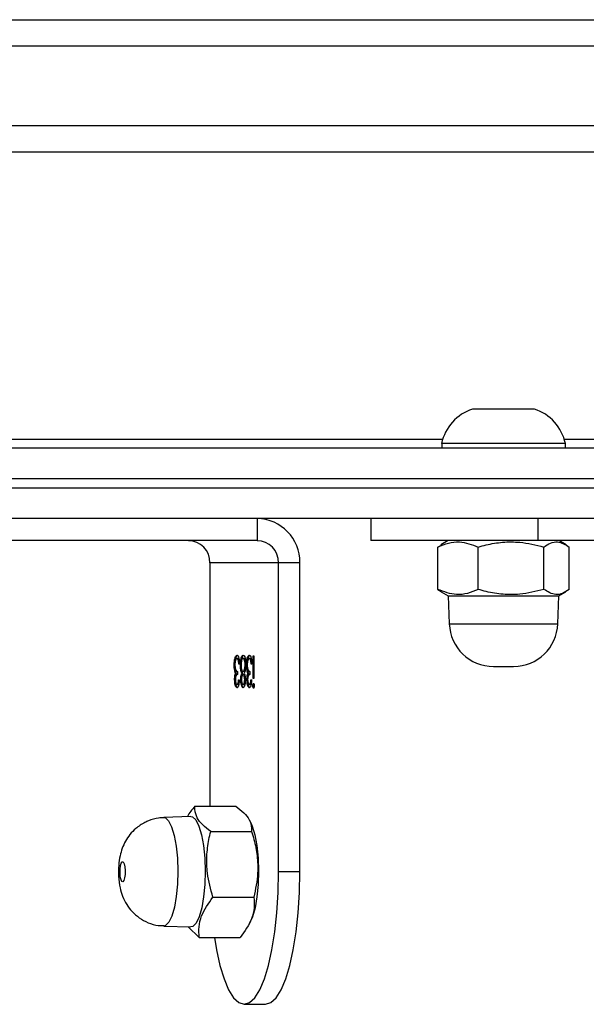
# Model space of a CAD drawing. Units: millimetres. Extents: x -7091 to 380827, y -3372 to 12026.
# Drawn here: x 417 to 481, y 8651 to 8763 of the extents above; entities that cross this region are included whole.
import ezdxf

# ---------------------------------------------------------------- set-up
doc = ezdxf.new("R2010")
doc.units = ezdxf.units.MM
doc.layers.add('Toestel 2D', color=7, linetype='Continuous', lineweight=20)

# ---------------------------------------------------------------- blocks, each defined once
blk = doc.blocks.new('1731____')
at = {"color": 7, "linetype": 'Continuous', "lineweight": 25}
for p, q in [((2618.54, 2994.358), (2618.298, 2994.358)), ((2619.048, 2993.602), (2618.584, 2993.602)), ((2619.173, 2993.482), (2619.048, 2993.602)), ((2619.451, 2993.472), (2619.145, 2993.483)), ((2618.481, 2993.445), (2618.465, 2993.411)), ((2618.894, 2993.145), (2618.43, 2993.145)), ((2617.91, 2992.858), (2618.151, 2992.858)), ((2617.91, 2992.858), (2617.91, 2989.358)), ((2618.151, 2992.858), (2618.151, 2989.358)), ((2618.919, 2992.401), (2618.456, 2992.401)), ((2618.465, 2992.304), (2618.477, 2992.278)), ((2619.145, 2992.233), (2619.451, 2992.244)), ((2619.099, 2992.114), (2618.635, 2992.114)), ((2618.928, 2989.358), (2618.928, 2992.114)), ((2618.43, 2990.67), (2618.438, 2990.67)), ((2618.43, 2990.414), (2618.43, 2990.67)), ((2618.432, 2990.75), (2618.441, 2990.75)), ((2618.438, 2990.67), (2618.438, 2990.414)), ((2618.464, 2990.683), (2618.455, 2990.683)), ((2618.473, 2990.737), (2618.482, 2990.737)), ((2618.499, 2990.682), (2618.509, 2990.682)), ((2618.525, 2990.683), (2618.534, 2990.683)), ((2618.543, 2990.737), (2618.552, 2990.737)), ((2618.569, 2990.682), (2618.579, 2990.682)), ((2618.603, 2990.683), (2618.595, 2990.683)), ((2618.612, 2990.737), (2618.622, 2990.737)), ((2618.639, 2990.682), (2618.648, 2990.682)), ((2618.477, 2990.589), (2618.477, 2990.625)), ((2618.489, 2990.61), (2618.498, 2990.61)), ((2618.498, 2990.58), (2618.502, 2990.551)), ((2618.498, 2990.58), (2618.508, 2990.58)), ((2618.543, 2990.625), (2618.553, 2990.625)), ((2618.543, 2990.589), (2618.553, 2990.589)), ((2618.556, 2990.609), (2618.566, 2990.609)), ((2618.617, 2990.589), (2618.617, 2990.625)), ((2618.628, 2990.61), (2618.638, 2990.61)), ((2618.638, 2990.58), (2618.642, 2990.551)), ((2618.638, 2990.58), (2618.647, 2990.58)), ((2618.452, 2990.508), (2618.46, 2990.508)), ((2618.455, 2990.474), (2618.457, 2990.46)), ((2618.457, 2990.46), (2618.467, 2990.46)), ((2618.505, 2990.518), (2618.513, 2990.518)), ((2618.522, 2990.512), (2618.53, 2990.512)), ((2618.575, 2990.516), (2618.583, 2990.516)), ((2618.591, 2990.508), (2618.599, 2990.508)), ((2618.594, 2990.474), (2618.597, 2990.46)), ((2618.597, 2990.46), (2618.607, 2990.46)), ((2618.645, 2990.518), (2618.653, 2990.518)), ((2618.438, 2990.414), (2618.43, 2990.414)), ((2618.473, 2990.441), (2618.482, 2990.441)), ((2618.543, 2990.441), (2618.552, 2990.441)), ((2618.567, 2990.443), (2618.576, 2990.443)), ((2618.612, 2990.441), (2618.622, 2990.441)), ((2614.991, 2990.05), (2614.98, 2989.733)), ((2616.23, 2989.733), (2616.219, 2990.05)), ((2614.98, 2989.733), (2614.9, 2989.687)), ((2616.31, 2989.687), (2616.23, 2989.733)), ((2616.349, 2989.66), (2616.309, 2989.684)), ((2614.861, 2989.66), (2614.861, 2989.18)), ((2615.148, 2989.66), (2615.148, 2989.18)), ((2615.892, 2989.66), (2615.892, 2989.18)), ((2616.349, 2989.66), (2616.349, 2989.18)), ((2617.91, 2989.358), (2618.151, 2989.358)), ((2618.151, 2989.358), (2618.928, 2989.358)), ((2614.897, 2989.156), (2614.98, 2989.108)), ((2616.23, 2989.108), (2616.313, 2989.156)), ((2616.309, 2989.163), (2616.349, 2989.18)), ((2611.836, 2989.108), (2615.217, 2989.108)), ((2615.217, 2988.858), (2615.217, 2989.108)), ((2617.106, 2988.858), (2617.106, 2989.108)), ((2618.393, 2988.858), (2618.393, 2989.108)), ((2618.393, 2989.108), (2621.774, 2989.108)), ((2610.859, 2988.858), (2638.54, 2988.858)), ((2638.494, 2988.508), (2610.813, 2988.508)), ((2610.813, 2988.408), (2638.494, 2988.408)), ((2631.459, 2988.058), (2610.859, 2988.058)), ((2614.905, 2988.058), (2614.905, 2988.008)), ((2616.305, 2988.008), (2616.305, 2988.058)), ((2614.918, 2987.958), (2609.986, 2987.958)), ((2621.475, 2987.958), (2616.292, 2987.958))]:
    blk.add_line(p, q, dxfattribs=at)
at = {"color": 7, "linetype": 'Continuous', "lineweight": 25, "flags": 128}
for points in [[(2618.298, 2994.358), (2618.237, 2994.34), (2618.178, 2994.285), (2618.122, 2994.195), (2618.07, 2994.072), (2618.024, 2993.919), (2617.984, 2993.74), (2617.952, 2993.539), (2617.929, 2993.322), (2617.915, 2993.093), (2617.91, 2992.858)], [(2618.877, 2993.602), (2618.854, 2993.74), (2618.814, 2993.919), (2618.768, 2994.072), (2618.716, 2994.195), (2618.66, 2994.285), (2618.6, 2994.34), (2618.54, 2994.358), (2618.479, 2994.34), (2618.42, 2994.285), (2618.363, 2994.195), (2618.311, 2994.072), (2618.265, 2993.919), (2618.226, 2993.74), (2618.194, 2993.539), (2618.17, 2993.322), (2618.156, 2993.093), (2618.151, 2992.858)], [(2619.145, 2992.233), (2619.125, 2992.237), (2619.087, 2992.271), (2619.053, 2992.34), (2619.023, 2992.439), (2619.001, 2992.562), (2618.987, 2992.702), (2618.982, 2992.851), (2618.986, 2993.001), (2618.999, 2993.143), (2619.021, 2993.267), (2619.05, 2993.369), (2619.084, 2993.44), (2619.122, 2993.477), (2619.145, 2993.483)], [(2618.465, 2992.304), (2618.449, 2992.34), (2618.42, 2992.439), (2618.397, 2992.562), (2618.383, 2992.702), (2618.378, 2992.851), (2618.382, 2993.001), (2618.396, 2993.143), (2618.417, 2993.267), (2618.446, 2993.369), (2618.465, 2993.411)], [(2619.92, 2992.745), (2619.908, 2992.747), (2619.898, 2992.767), (2619.89, 2992.801), (2619.887, 2992.843), (2619.887, 2992.887), (2619.893, 2992.927), (2619.901, 2992.957), (2619.912, 2992.971), (2619.924, 2992.968), (2619.934, 2992.948), (2619.942, 2992.915), (2619.945, 2992.873), (2619.945, 2992.828), (2619.94, 2992.788), (2619.931, 2992.759), (2619.92, 2992.745)], [(2615.719, 2990.533), (2615.718, 2990.533), (2615.704, 2990.533), (2615.675, 2990.533), (2615.635, 2990.533), (2615.59, 2990.533), (2615.548, 2990.533), (2615.514, 2990.533), (2615.495, 2990.533), (2615.491, 2990.533)], [(2616.23, 2989.733), (2616.225, 2989.733), (2616.187, 2989.733), (2616.116, 2989.733), (2616.015, 2989.733), (2615.89, 2989.733), (2615.749, 2989.733), (2615.599, 2989.733), (2615.449, 2989.733), (2615.309, 2989.733), (2615.186, 2989.733), (2615.087, 2989.733), (2615.019, 2989.733), (2614.984, 2989.733), (2614.98, 2989.733)], [(2615.217, 2989.108), (2615.449, 2989.108), (2615.684, 2989.108), (2615.917, 2989.108), (2616.143, 2989.108), (2616.356, 2989.108), (2616.55, 2989.108), (2616.72, 2989.108), (2616.864, 2989.108), (2616.976, 2989.108), (2617.054, 2989.108), (2617.097, 2989.108), (2617.106, 2989.108)], [(2614.905, 2988.008), (2614.908, 2988.008), (2614.94, 2988.008), (2615.006, 2988.008), (2615.101, 2988.008), (2615.222, 2988.008), (2615.362, 2988.008), (2615.514, 2988.008)], [(2615.514, 2988.008), (2615.67, 2988.008), (2615.824, 2988.008), (2615.966, 2988.008), (2616.091, 2988.008), (2616.191, 2988.008), (2616.261, 2988.008), (2616.299, 2988.008), (2616.305, 2988.008)], [(2615.255, 2987.618), (2615.258, 2987.618), (2615.29, 2987.618), (2615.356, 2987.618), (2615.449, 2987.618), (2615.559, 2987.618)], [(2615.559, 2987.618), (2615.675, 2987.618), (2615.782, 2987.618), (2615.871, 2987.618), (2615.93, 2987.618), (2615.955, 2987.618), (2615.955, 2987.618)], [(2599.695, 2984.708), (2600.993, 2984.708), (2602.305, 2984.708), (2603.631, 2984.708), (2604.969, 2984.708), (2606.319, 2984.708), (2607.68, 2984.708), (2609.05, 2984.708), (2610.43, 2984.708), (2611.818, 2984.708), (2613.212, 2984.708), (2614.613, 2984.708), (2616.02, 2984.708), (2617.43, 2984.708), (2618.844, 2984.708), (2620.26, 2984.708), (2621.677, 2984.708), (2623.095, 2984.708), (2624.513, 2984.708), (2625.929, 2984.708), (2627.343, 2984.708), (2628.753, 2984.708), (2630.159, 2984.708)], [(2630.202, 2984.408), (2628.788, 2984.408), (2627.37, 2984.408), (2625.948, 2984.408), (2624.525, 2984.408), (2623.099, 2984.408), (2621.674, 2984.408), (2620.248, 2984.408), (2618.824, 2984.408), (2617.403, 2984.408), (2615.985, 2984.408), (2614.571, 2984.408), (2613.162, 2984.408), (2611.76, 2984.408), (2610.365, 2984.408), (2608.977, 2984.408), (2607.599, 2984.408), (2606.231, 2984.408), (2604.873, 2984.408), (2603.528, 2984.408), (2602.195, 2984.408), (2600.875, 2984.408), (2599.57, 2984.408)], [(2599.57, 2983.508), (2600.875, 2983.508), (2602.195, 2983.508), (2603.528, 2983.508), (2604.873, 2983.508), (2606.231, 2983.508), (2607.599, 2983.508), (2608.977, 2983.508), (2610.365, 2983.508), (2611.76, 2983.508), (2613.162, 2983.508), (2614.571, 2983.508), (2615.985, 2983.508), (2617.403, 2983.508), (2618.824, 2983.508), (2620.248, 2983.508), (2621.674, 2983.508), (2623.099, 2983.508), (2624.525, 2983.508), (2625.948, 2983.508), (2627.37, 2983.508), (2628.788, 2983.508), (2630.202, 2983.508)], [(2630.159, 2983.208), (2628.753, 2983.208), (2627.343, 2983.208), (2625.929, 2983.208), (2624.513, 2983.208), (2623.095, 2983.208), (2621.677, 2983.208), (2620.26, 2983.208), (2618.844, 2983.208), (2617.43, 2983.208), (2616.02, 2983.208), (2614.613, 2983.208), (2613.212, 2983.208), (2611.818, 2983.208), (2610.43, 2983.208), (2609.05, 2983.208), (2607.68, 2983.208), (2606.319, 2983.208), (2604.969, 2983.208), (2603.631, 2983.208), (2602.305, 2983.208), (2600.993, 2983.208), (2599.695, 2983.208)]]:
    blk.add_lwpolyline(points, dxfattribs=at)
at = {"color": 8, "linetype": 'Continuous', "lineweight": 25, "flags": 128}
for points in [[(2619.451, 2992.244), (2619.432, 2992.248), (2619.395, 2992.282), (2619.361, 2992.349), (2619.332, 2992.446), (2619.31, 2992.567), (2619.296, 2992.705), (2619.291, 2992.852), (2619.295, 2992.999), (2619.309, 2993.138), (2619.33, 2993.26), (2619.358, 2993.359), (2619.392, 2993.43), (2619.429, 2993.466), (2619.451, 2993.472)], [(2616.219, 2990.05), (2616.214, 2990.05), (2616.177, 2990.05), (2616.107, 2990.05), (2616.008, 2990.05), (2615.885, 2990.05), (2615.746, 2990.05), (2615.599, 2990.05), (2615.452, 2990.05), (2615.314, 2990.05), (2615.193, 2990.05), (2615.096, 2990.05), (2615.029, 2990.05), (2614.995, 2990.05), (2614.991, 2990.05)]]:
    blk.add_lwpolyline(points, dxfattribs=at)
at = {"color": 7, "linetype": 'Continuous', "lineweight": 25}
for centre, radius, start, end in [((2615.491, 2990.033), 0.5, 90, 178), ((2615.719, 2990.033), 0.5, 2, 90), ((2618.402, 2989.349), 0.492, 179.0263, 268.9891), ((2618.397, 2989.354), 0.246, 179.0178, 268.9947), ((2619.174, 2989.354), 0.246, 179.0178, 268.9947), ((2615.417, 2988.115), 0.523, 191.8119, 252), ((2615.794, 2988.115), 0.523, 288, 348.1881)]:
    blk.add_arc(centre, radius, start, end, dxfattribs=at)
for points, knots in [([(2618.43, 2993.145), (2618.427, 2993.185), (2618.422, 2993.265), (2618.456, 2993.42), (2618.535, 2993.532), (2618.584, 2993.602)], [0, 0, 0, 0, 0.264869, 0.535474, 1, 1, 1, 1]), ([(2619.048, 2993.602), (2619.051, 2993.562), (2619.056, 2993.482), (2619.022, 2993.327), (2618.943, 2993.215), (2618.894, 2993.145)], [0, 0, 0, 0, 0.264866, 0.535468, 1, 1, 1, 1]), ([(2619.664, 2992.299), (2619.7, 2992.32), (2619.763, 2992.358), (2619.834, 2992.434), (2619.885, 2992.51), (2619.922, 2992.592), (2619.948, 2992.683), (2619.963, 2992.788), (2619.964, 2992.913), (2619.949, 2993.03), (2619.918, 2993.137), (2619.873, 2993.228), (2619.809, 2993.311), (2619.728, 2993.383), (2619.627, 2993.438), (2619.532, 2993.468), (2619.472, 2993.468), (2619.451, 2993.468)], [0, 0, 0, 0, 0.07974, 0.139773, 0.197924, 0.254449, 0.313397, 0.383258, 0.462145, 0.548064, 0.612097, 0.679954, 0.743087, 0.812441, 0.885795, 0.961369, 1, 1, 1, 1]), ([(2618.456, 2992.401), (2618.446, 2992.431), (2618.419, 2992.522), (2618.389, 2992.679), (2618.38, 2992.901), (2618.412, 2993.054), (2618.43, 2993.145)], [0, 0, 0, 0, 0.124515, 0.374731, 0.631037, 1, 1, 1, 1]), ([(2618.894, 2993.145), (2618.919, 2993.054), (2618.96, 2992.903), (2618.967, 2992.681), (2618.948, 2992.524), (2618.926, 2992.431), (2618.919, 2992.401)], [0, 0, 0, 0, 0.3689621, 0.6188501, 0.8754782, 1, 1, 1, 1]), ([(2618.635, 2992.114), (2618.603, 2992.139), (2618.539, 2992.189), (2618.46, 2992.287), (2618.457, 2992.357), (2618.456, 2992.401)], [0, 0, 0, 0, 0.264871, 0.535467, 1, 1, 1, 1]), ([(2618.919, 2992.401), (2618.951, 2992.376), (2619.015, 2992.326), (2619.094, 2992.228), (2619.097, 2992.158), (2619.099, 2992.114)], [0, 0, 0, 0, 0.264873, 0.535463, 1, 1, 1, 1]), ([(2619.099, 2992.114), (2619.131, 2992.153), (2619.164, 2992.193), (2619.182, 2992.234), (2619.182, 2992.234)], [0, 0, 0, 0, 0.993176, 1, 1, 1, 1]), ([(2619.452, 2992.248), (2619.471, 2992.248), (2619.529, 2992.247), (2619.601, 2992.269), (2619.65, 2992.293), (2619.664, 2992.299)], [0, 0, 0, 0, 0.257167, 0.796893, 1, 1, 1, 1]), ([(2618.426, 2990.75), (2618.427, 2990.754), (2618.427, 2990.763), (2618.429, 2990.771), (2618.431, 2990.777), (2618.433, 2990.777), (2618.434, 2990.777)], [0, 0, 0, 0, 0.279234, 0.558915, 0.779355, 1, 1, 1, 1]), ([(2618.434, 2990.724), (2618.433, 2990.724), (2618.431, 2990.725), (2618.428, 2990.732), (2618.427, 2990.741), (2618.426, 2990.747), (2618.426, 2990.75)], [0, 0, 0, 0, 0.2799582, 0.5597467, 0.7799465, 1, 1, 1, 1]), ([(2618.429, 2990.771), (2618.429, 2990.77), (2618.43, 2990.767), (2618.432, 2990.76), (2618.432, 2990.754), (2618.432, 2990.75)], [0, 0, 0, 0, 0.190061, 0.595084, 1, 1, 1, 1]), ([(2618.432, 2990.75), (2618.432, 2990.746), (2618.431, 2990.738), (2618.43, 2990.733), (2618.429, 2990.73)], [0, 0, 0, 0, 0.52816, 1, 1, 1, 1]), ([(2618.434, 2990.777), (2618.435, 2990.777), (2618.437, 2990.776), (2618.44, 2990.769), (2618.441, 2990.76), (2618.441, 2990.754), (2618.441, 2990.75)], [0, 0, 0, 0, 0.27981, 0.559897, 0.779943, 1, 1, 1, 1]), ([(2618.441, 2990.75), (2618.441, 2990.746), (2618.441, 2990.738), (2618.439, 2990.729), (2618.436, 2990.724), (2618.435, 2990.724), (2618.434, 2990.724)], [0, 0, 0, 0, 0.279121, 0.558881, 0.779564, 1, 1, 1, 1]), ([(2618.455, 2990.683), (2618.456, 2990.697), (2618.459, 2990.723), (2618.465, 2990.753), (2618.474, 2990.77), (2618.48, 2990.772), (2618.482, 2990.773)], [0, 0, 0, 0, 0.280294, 0.559714, 0.779807, 1, 1, 1, 1]), ([(2618.473, 2990.737), (2618.47, 2990.736), (2618.466, 2990.735), (2618.46, 2990.723), (2618.458, 2990.71), (2618.458, 2990.705)], [0, 0, 0, 0, 0.385626, 0.769964, 1, 1, 1, 1]), ([(2618.482, 2990.737), (2618.48, 2990.736), (2618.475, 2990.735), (2618.468, 2990.717), (2618.465, 2990.696), (2618.464, 2990.683)], [0, 0, 0, 0, 0.2805956, 0.5603082, 1, 1, 1, 1]), ([(2618.473, 2990.773), (2618.476, 2990.771), (2618.484, 2990.768), (2618.492, 2990.746), (2618.497, 2990.724), (2618.497, 2990.713), (2618.498, 2990.712)], [0, 0, 0, 0, 0.351339, 0.702223, 0.97849, 1, 1, 1, 1]), ([(2618.477, 2990.625), (2618.483, 2990.627), (2618.49, 2990.629), (2618.498, 2990.65), (2618.5, 2990.667), (2618.501, 2990.677), (2618.501, 2990.682)], [0, 0, 0, 0, 0.499438, 0.749039, 0.874538, 1, 1, 1, 1]), ([(2618.482, 2990.773), (2618.486, 2990.771), (2618.493, 2990.768), (2618.502, 2990.746), (2618.508, 2990.715), (2618.508, 2990.693), (2618.509, 2990.682)], [0, 0, 0, 0, 0.280108, 0.559852, 0.780107, 1, 1, 1, 1]), ([(2618.501, 2990.682), (2618.5, 2990.691), (2618.499, 2990.71), (2618.492, 2990.732), (2618.486, 2990.735), (2618.482, 2990.737)], [0, 0, 0, 0, 0.278867, 0.560003, 1, 1, 1, 1]), ([(2618.509, 2990.682), (2618.509, 2990.674), (2618.508, 2990.658), (2618.505, 2990.631), (2618.501, 2990.618), (2618.498, 2990.61)], [0, 0, 0, 0, 0.2805093, 0.5608427, 1, 1, 1, 1]), ([(2618.526, 2990.683), (2618.527, 2990.697), (2618.528, 2990.725), (2618.536, 2990.754), (2618.544, 2990.77), (2618.55, 2990.772), (2618.553, 2990.773)], [0, 0, 0, 0, 0.2788298, 0.5585004, 0.7792078, 1, 1, 1, 1]), ([(2618.539, 2990.609), (2618.536, 2990.619), (2618.53, 2990.633), (2618.527, 2990.662), (2618.526, 2990.676), (2618.526, 2990.683)], [0, 0, 0, 0, 0.557722, 0.778941, 1, 1, 1, 1]), ([(2618.543, 2990.737), (2618.54, 2990.736), (2618.536, 2990.735), (2618.531, 2990.726), (2618.529, 2990.717), (2618.529, 2990.716)], [0, 0, 0, 0, 0.45574, 0.910497, 1, 1, 1, 1]), ([(2618.552, 2990.737), (2618.55, 2990.736), (2618.545, 2990.735), (2618.539, 2990.722), (2618.535, 2990.704), (2618.535, 2990.69), (2618.534, 2990.683)], [0, 0, 0, 0, 0.280564, 0.560517, 0.780641, 1, 1, 1, 1]), ([(2618.534, 2990.683), (2618.535, 2990.673), (2618.536, 2990.655), (2618.541, 2990.637), (2618.547, 2990.626), (2618.551, 2990.625), (2618.553, 2990.625)], [0, 0, 0, 0, 0.277732, 0.558213, 0.778997, 1, 1, 1, 1]), ([(2618.543, 2990.773), (2618.547, 2990.771), (2618.554, 2990.768), (2618.562, 2990.745), (2618.567, 2990.724), (2618.567, 2990.713), (2618.567, 2990.713)], [0, 0, 0, 0, 0.354383, 0.708509, 0.98745, 1, 1, 1, 1]), ([(2618.57, 2990.683), (2618.57, 2990.692), (2618.569, 2990.71), (2618.562, 2990.734), (2618.556, 2990.736), (2618.552, 2990.737)], [0, 0, 0, 0, 0.278962, 0.5598292, 1, 1, 1, 1]), ([(2618.553, 2990.773), (2618.556, 2990.771), (2618.564, 2990.768), (2618.572, 2990.745), (2618.577, 2990.715), (2618.578, 2990.693), (2618.579, 2990.682)], [0, 0, 0, 0, 0.2799662, 0.5596511, 0.779957, 1, 1, 1, 1]), ([(2618.553, 2990.625), (2618.555, 2990.626), (2618.56, 2990.628), (2618.566, 2990.642), (2618.57, 2990.662), (2618.57, 2990.676), (2618.57, 2990.683)], [0, 0, 0, 0, 0.280206, 0.560078, 0.780444, 1, 1, 1, 1]), ([(2618.579, 2990.682), (2618.578, 2990.673), (2618.578, 2990.656), (2618.574, 2990.628), (2618.569, 2990.616), (2618.566, 2990.609)], [0, 0, 0, 0, 0.280171, 0.560227, 1, 1, 1, 1]), ([(2618.595, 2990.683), (2618.596, 2990.697), (2618.598, 2990.723), (2618.605, 2990.753), (2618.613, 2990.77), (2618.619, 2990.772), (2618.622, 2990.773)], [0, 0, 0, 0, 0.280252, 0.559657, 0.779701, 1, 1, 1, 1]), ([(2618.612, 2990.737), (2618.61, 2990.736), (2618.605, 2990.735), (2618.599, 2990.723), (2618.598, 2990.71), (2618.597, 2990.705)], [0, 0, 0, 0, 0.385626, 0.769964, 1, 1, 1, 1]), ([(2618.622, 2990.737), (2618.619, 2990.736), (2618.615, 2990.735), (2618.607, 2990.717), (2618.605, 2990.696), (2618.603, 2990.683)], [0, 0, 0, 0, 0.280653, 0.560368, 1, 1, 1, 1]), ([(2618.612, 2990.773), (2618.616, 2990.771), (2618.623, 2990.768), (2618.632, 2990.746), (2618.636, 2990.724), (2618.637, 2990.713), (2618.637, 2990.712)], [0, 0, 0, 0, 0.351247, 0.702255, 0.97847, 1, 1, 1, 1]), ([(2618.617, 2990.625), (2618.622, 2990.627), (2618.63, 2990.629), (2618.637, 2990.65), (2618.64, 2990.667), (2618.64, 2990.677), (2618.64, 2990.682)], [0, 0, 0, 0, 0.499367, 0.74898, 0.874532, 1, 1, 1, 1]), ([(2618.622, 2990.773), (2618.625, 2990.771), (2618.633, 2990.768), (2618.642, 2990.746), (2618.647, 2990.715), (2618.648, 2990.693), (2618.648, 2990.682)], [0, 0, 0, 0, 0.280043, 0.559862, 0.780083, 1, 1, 1, 1]), ([(2618.64, 2990.682), (2618.64, 2990.691), (2618.639, 2990.71), (2618.632, 2990.732), (2618.626, 2990.735), (2618.622, 2990.737)], [0, 0, 0, 0, 0.278858, 0.560071, 1, 1, 1, 1]), ([(2618.648, 2990.682), (2618.648, 2990.674), (2618.648, 2990.658), (2618.644, 2990.631), (2618.64, 2990.618), (2618.638, 2990.61)], [0, 0, 0, 0, 0.280523, 0.560795, 1, 1, 1, 1]), ([(2618.505, 2990.515), (2618.505, 2990.521), (2618.505, 2990.533), (2618.502, 2990.555), (2618.494, 2990.585), (2618.484, 2990.588), (2618.477, 2990.589)], [0, 0, 0, 0, 0.12558, 0.251195, 0.500574, 1, 1, 1, 1]), ([(2618.498, 2990.653), (2618.497, 2990.647), (2618.495, 2990.629), (2618.491, 2990.618), (2618.489, 2990.61)], [0, 0, 0, 0, 0.333868, 1, 1, 1, 1]), ([(2618.489, 2990.61), (2618.491, 2990.606), (2618.494, 2990.598), (2618.497, 2990.586), (2618.498, 2990.58)], [0, 0, 0, 0, 0.559735, 1, 1, 1, 1]), ([(2618.498, 2990.61), (2618.5, 2990.606), (2618.504, 2990.598), (2618.507, 2990.586), (2618.508, 2990.58)], [0, 0, 0, 0, 0.559731, 1, 1, 1, 1]), ([(2618.508, 2990.58), (2618.51, 2990.569), (2618.513, 2990.55), (2618.513, 2990.528), (2618.513, 2990.518)], [0, 0, 0, 0, 0.559387, 1, 1, 1, 1]), ([(2618.522, 2990.513), (2618.522, 2990.525), (2618.523, 2990.548), (2618.529, 2990.584), (2618.535, 2990.6), (2618.539, 2990.609)], [0, 0, 0, 0, 0.27999, 0.559916, 1, 1, 1, 1]), ([(2618.543, 2990.589), (2618.54, 2990.588), (2618.534, 2990.585), (2618.527, 2990.57), (2618.525, 2990.557), (2618.524, 2990.554)], [0, 0, 0, 0, 0.4362113, 0.8717353, 1, 1, 1, 1]), ([(2618.528, 2990.651), (2618.53, 2990.646), (2618.532, 2990.636), (2618.537, 2990.627), (2618.541, 2990.625), (2618.543, 2990.625)], [0, 0, 0, 0, 0.31868, 0.659216, 1, 1, 1, 1]), ([(2618.553, 2990.589), (2618.55, 2990.588), (2618.543, 2990.586), (2618.536, 2990.566), (2618.531, 2990.541), (2618.53, 2990.522), (2618.53, 2990.512)], [0, 0, 0, 0, 0.280279, 0.560119, 0.780275, 1, 1, 1, 1]), ([(2618.575, 2990.515), (2618.575, 2990.527), (2618.573, 2990.55), (2618.567, 2990.573), (2618.56, 2990.587), (2618.555, 2990.588), (2618.553, 2990.589)], [0, 0, 0, 0, 0.278303, 0.558462, 0.779095, 1, 1, 1, 1]), ([(2618.567, 2990.649), (2618.566, 2990.644), (2618.564, 2990.626), (2618.559, 2990.616), (2618.556, 2990.609)], [0, 0, 0, 0, 0.295399, 1, 1, 1, 1]), ([(2618.556, 2990.609), (2618.561, 2990.597), (2618.568, 2990.583), (2618.571, 2990.558), (2618.571, 2990.554)], [0, 0, 0, 0, 0.8335536, 1, 1, 1, 1]), ([(2618.566, 2990.609), (2618.571, 2990.597), (2618.578, 2990.58), (2618.583, 2990.543), (2618.583, 2990.525), (2618.583, 2990.516)], [0, 0, 0, 0, 0.558269, 0.77908, 1, 1, 1, 1]), ([(2618.645, 2990.515), (2618.645, 2990.521), (2618.644, 2990.533), (2618.641, 2990.555), (2618.633, 2990.585), (2618.623, 2990.588), (2618.617, 2990.589)], [0, 0, 0, 0, 0.125589, 0.251214, 0.500613, 1, 1, 1, 1]), ([(2618.637, 2990.653), (2618.637, 2990.647), (2618.635, 2990.629), (2618.631, 2990.618), (2618.628, 2990.61)], [0, 0, 0, 0, 0.333856, 1, 1, 1, 1]), ([(2618.628, 2990.61), (2618.63, 2990.606), (2618.634, 2990.598), (2618.637, 2990.586), (2618.638, 2990.58)], [0, 0, 0, 0, 0.5598666, 1, 1, 1, 1]), ([(2618.638, 2990.61), (2618.64, 2990.606), (2618.644, 2990.598), (2618.646, 2990.586), (2618.647, 2990.58)], [0, 0, 0, 0, 0.559689, 1, 1, 1, 1]), ([(2618.647, 2990.58), (2618.649, 2990.569), (2618.652, 2990.55), (2618.653, 2990.528), (2618.653, 2990.518)], [0, 0, 0, 0, 0.559438, 1, 1, 1, 1]), ([(2618.482, 2990.405), (2618.478, 2990.406), (2618.47, 2990.409), (2618.46, 2990.436), (2618.454, 2990.471), (2618.453, 2990.496), (2618.452, 2990.508)], [0, 0, 0, 0, 0.279925, 0.559008, 0.779269, 1, 1, 1, 1]), ([(2618.457, 2990.46), (2618.46, 2990.453), (2618.465, 2990.442), (2618.47, 2990.441), (2618.473, 2990.441)], [0, 0, 0, 0, 0.5586651, 1, 1, 1, 1]), ([(2618.46, 2990.508), (2618.461, 2990.498), (2618.462, 2990.48), (2618.466, 2990.466), (2618.467, 2990.46)], [0, 0, 0, 0, 0.560644, 1, 1, 1, 1]), ([(2618.467, 2990.46), (2618.47, 2990.453), (2618.474, 2990.442), (2618.48, 2990.441), (2618.482, 2990.441)], [0, 0, 0, 0, 0.55872, 1, 1, 1, 1]), ([(2618.501, 2990.472), (2618.501, 2990.471), (2618.5, 2990.453), (2618.493, 2990.429), (2618.483, 2990.408), (2618.476, 2990.406), (2618.472, 2990.405)], [0, 0, 0, 0, 0.03091, 0.406779, 0.703227, 1, 1, 1, 1]), ([(2618.513, 2990.518), (2618.513, 2990.501), (2618.512, 2990.466), (2618.503, 2990.429), (2618.493, 2990.408), (2618.486, 2990.406), (2618.482, 2990.405)], [0, 0, 0, 0, 0.279326, 0.558857, 0.779325, 1, 1, 1, 1]), ([(2618.482, 2990.441), (2618.485, 2990.442), (2618.492, 2990.443), (2618.499, 2990.461), (2618.504, 2990.486), (2618.505, 2990.505), (2618.505, 2990.515)], [0, 0, 0, 0, 0.280638, 0.560134, 0.780306, 1, 1, 1, 1]), ([(2618.552, 2990.405), (2618.548, 2990.406), (2618.539, 2990.408), (2618.529, 2990.436), (2618.523, 2990.473), (2618.522, 2990.5), (2618.522, 2990.513)], [0, 0, 0, 0, 0.280516, 0.559269, 0.779812, 1, 1, 1, 1]), ([(2618.524, 2990.475), (2618.525, 2990.467), (2618.53, 2990.445), (2618.538, 2990.442), (2618.543, 2990.441)], [0, 0, 0, 0, 0.3504535, 1, 1, 1, 1]), ([(2618.53, 2990.512), (2618.53, 2990.5), (2618.531, 2990.477), (2618.54, 2990.446), (2618.548, 2990.443), (2618.552, 2990.441)], [0, 0, 0, 0, 0.279849, 0.560164, 1, 1, 1, 1]), ([(2618.552, 2990.441), (2618.555, 2990.442), (2618.562, 2990.443), (2618.569, 2990.462), (2618.574, 2990.487), (2618.575, 2990.506), (2618.575, 2990.515)], [0, 0, 0, 0, 0.280657, 0.560006, 0.780182, 1, 1, 1, 1]), ([(2618.572, 2990.477), (2618.571, 2990.476), (2618.571, 2990.463), (2618.569, 2990.452), (2618.567, 2990.443)], [0, 0, 0, 0, 0.108507, 1, 1, 1, 1]), ([(2618.583, 2990.516), (2618.583, 2990.501), (2618.582, 2990.474), (2618.578, 2990.453), (2618.576, 2990.443)], [0, 0, 0, 0, 0.559331, 1, 1, 1, 1]), ([(2618.622, 2990.405), (2618.617, 2990.406), (2618.609, 2990.409), (2618.599, 2990.436), (2618.594, 2990.471), (2618.592, 2990.496), (2618.591, 2990.508)], [0, 0, 0, 0, 0.279931, 0.55899, 0.779275, 1, 1, 1, 1]), ([(2618.597, 2990.46), (2618.599, 2990.453), (2618.604, 2990.442), (2618.61, 2990.441), (2618.612, 2990.441)], [0, 0, 0, 0, 0.55884, 1, 1, 1, 1]), ([(2618.599, 2990.508), (2618.6, 2990.498), (2618.602, 2990.48), (2618.605, 2990.466), (2618.607, 2990.46)], [0, 0, 0, 0, 0.560786, 1, 1, 1, 1]), ([(2618.607, 2990.46), (2618.609, 2990.453), (2618.614, 2990.442), (2618.619, 2990.441), (2618.622, 2990.441)], [0, 0, 0, 0, 0.558841, 1, 1, 1, 1]), ([(2618.64, 2990.472), (2618.64, 2990.471), (2618.639, 2990.453), (2618.632, 2990.429), (2618.622, 2990.408), (2618.615, 2990.406), (2618.612, 2990.405)], [0, 0, 0, 0, 0.030908, 0.406811, 0.703243, 1, 1, 1, 1]), ([(2618.653, 2990.518), (2618.652, 2990.501), (2618.651, 2990.466), (2618.642, 2990.429), (2618.632, 2990.408), (2618.625, 2990.406), (2618.622, 2990.405)], [0, 0, 0, 0, 0.2793177, 0.5588389, 0.7792992, 1, 1, 1, 1]), ([(2618.622, 2990.441), (2618.625, 2990.442), (2618.631, 2990.443), (2618.639, 2990.461), (2618.644, 2990.486), (2618.644, 2990.505), (2618.645, 2990.515)], [0, 0, 0, 0, 0.280643, 0.560144, 0.780289, 1, 1, 1, 1]), ([(2618.567, 2990.443), (2618.563, 2990.431), (2618.556, 2990.408), (2618.547, 2990.406), (2618.543, 2990.405)], [0, 0, 0, 0, 0.557755, 1, 1, 1, 1]), ([(2618.576, 2990.443), (2618.572, 2990.431), (2618.565, 2990.408), (2618.556, 2990.406), (2618.552, 2990.405)], [0, 0, 0, 0, 0.557714, 1, 1, 1, 1]), ([(2614.861, 2989.66), (2614.886, 2989.677), (2614.936, 2989.711), (2615.034, 2989.729), (2615.104, 2989.687), (2615.148, 2989.66)], [0, 0, 0, 0, 0.2648629, 0.5354758, 1, 1, 1, 1]), ([(2615.148, 2989.66), (2615.239, 2989.683), (2615.391, 2989.72), (2615.612, 2989.72), (2615.77, 2989.694), (2615.862, 2989.669), (2615.892, 2989.66)], [0, 0, 0, 0, 0.368976, 0.618853, 0.87548, 1, 1, 1, 1]), ([(2615.892, 2989.66), (2615.932, 2989.677), (2616.012, 2989.711), (2616.168, 2989.729), (2616.279, 2989.687), (2616.349, 2989.66)], [0, 0, 0, 0, 0.2648727, 0.5354585, 1, 1, 1, 1]), ([(2615.148, 2989.18), (2615.123, 2989.164), (2615.073, 2989.13), (2614.975, 2989.111), (2614.905, 2989.154), (2614.861, 2989.18)], [0, 0, 0, 0, 0.264851, 0.535464, 1, 1, 1, 1]), ([(2615.892, 2989.18), (2615.862, 2989.172), (2615.771, 2989.147), (2615.614, 2989.121), (2615.392, 2989.12), (2615.239, 2989.158), (2615.148, 2989.18)], [0, 0, 0, 0, 0.12453, 0.374737, 0.631036, 1, 1, 1, 1]), ([(2616.349, 2989.18), (2616.31, 2989.164), (2616.229, 2989.13), (2616.074, 2989.111), (2615.963, 2989.154), (2615.892, 2989.18)], [0, 0, 0, 0, 0.264859, 0.5354687, 1, 1, 1, 1])]:
    blk.add_open_spline(points, degree=3, knots=knots, dxfattribs=at)
blk = doc.blocks.new('VPL-13-1731-GM')
at = {"layer": 'Toestel 2D', "xscale": 10, "yscale": 10, "zscale": 10, "rotation": 180}
blk.add_blockref('1731____', (26627.79, 38594.85), dxfattribs=at)
blk = doc.blocks.new('VPL-13-1731-RVS')
blk.add_blockref('VPL-13-1731-GM', (0, 0))

msp = doc.modelspace()

# ---------------------------------------------------------------- block references
msp.add_blockref('VPL-13-1731-RVS', (0, 0))

doc.saveas('drawing.dxf')
